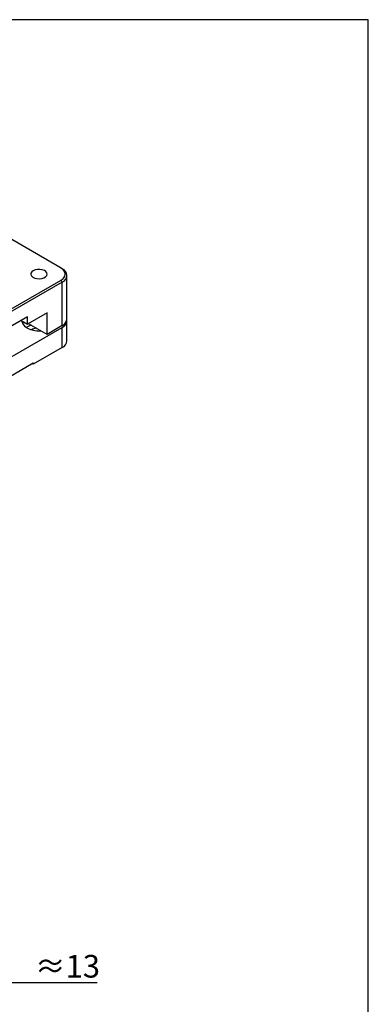
# Model space of a CAD drawing. Extents: x 9 to 418, y -36 to 302.
# Drawn here: x 355 to 417, y 128 to 302 of the extents above; entities that cross this region are included whole.
import ezdxf

# ---------------------------------------------------------------- set-up
doc = ezdxf.new("R2010")
doc.units = 0
doc.header["$LTSCALE"] = 5
doc.layers.get('0').update_dxf_attribs({"color": 255, "linetype": 'CONTINUOUS', "lineweight": 30})
doc.layers.get('DEFPOINTS').update_dxf_attribs({"linetype": 'CONTINUOUS'})
doc.layers.add('2', color=3, linetype='CONTINUOUS')
doc.layers.add('DIMENSION', color=2, linetype='CONTINUOUS')
doc.styles.get("Standard").update_dxf_attribs({"font": 'arial.ttf', "height": 2.5})
doc.dimstyles.new('SS$0', dxfattribs={"dimtxt": 3, "dimasz": 2.5, "dimexe": 0.5, "dimexo": 1, "dimgap": 0.8, "dimtad": 1, "dimdec": 3, "dimdsep": 46, "dimtxsty": 'Standard', "dimblk": '箭头', "dimcen": 5, "dimclrd": 256, "dimclre": 256, "dimclrt": 256, "dimadec": 0, "dimazin": 0, "dimtfac": 0.72, "dimtdec": 3, "dimtmove": 0, "dimatfit": 0, "dimfxl": 0.5, "dimtolj": 1, "dimtzin": 0, "dimarcsym": 0})

# ---------------------------------------------------------------- blocks, each defined once
blk = doc.blocks.new('箭头')
at = {"layer": 'DIMENSION'}
h = blk.add_hatch(color=256, dxfattribs=at)
h.paths.add_polyline_path([(-1, 0.2), (-0.85, 0), (0, 0)])
h.paths.add_polyline_path([(0, 0), (-0.85, 0), (-1, -0.2)])
blk.add_line((0, 0), (-1, 0), dxfattribs=at)
blk = doc.blocks.new('*D21')
at = {"layer": 'DEFPOINTS', "color": 0}
for p in [(351.25, 150.23), (341.22, 141.83), (351.25, 131.83)]:
    blk.add_point(p, dxfattribs=at)
at = {"layer": 'DIMENSION', "lineweight": -2}
for p, q in [((351.25, 149.23), (351.25, 131.33)), ((341.22, 140.83), (341.22, 131.33)), ((338.72, 131.83), (336.22, 131.83)), ((341.22, 131.83), (351.25, 131.83)), ((353.75, 131.83), (369.08, 131.83))]:
    blk.add_line(p, q, dxfattribs=at)
at = {"layer": 'DIMENSION', "lineweight": -2, "xscale": 2.5, "yscale": 2.5, "zscale": 2.5}
blk.add_blockref('箭头', (341.22, 131.83), dxfattribs=at)
at = {"layer": 'DIMENSION', "lineweight": -2, "xscale": 2.5, "yscale": 2.5, "zscale": 2.5, "rotation": 180}
blk.add_blockref('箭头', (351.25, 131.83), dxfattribs=at)
at = {"layer": 'DIMENSION', "insert": (363.84, 134.67), "char_height": 2.5, "attachment_point": 5}
blk.add_mtext('\\A1;{\\H1.6x;≈13}', dxfattribs=at)
blk = doc.blocks.new('A$C78EF3E16')
for p, q in [((70.09, 42.66), (32.97, 64.09)), ((70.27, 42.55), (70.09, 42.66)), ((41.81, 24.49), (70.09, 40.82)), ((70.27, 40.51), (70.09, 40.82)), ((71, 34.88), (71, 41.53)), ((70.27, 40.51), (41.98, 24.19)), ((70.27, 33.86), (70.27, 40.51)), ((64.97, 35.21), (47.29, 25)), ((63.98, 34.63), (64.97, 34.06)), ((67.97, 35.8), (64.97, 34.06)), ((64.97, 34.06), (64.97, 35.21)), ((67.97, 32.53), (67.97, 35.8)), ((41.98, 17.24), (70.27, 33.57)), ((64.88, 33.62), (64.79, 33.57)), ((67.97, 32.53), (65.14, 34.16)), ((70.27, 33.86), (67.97, 32.53)), ((70.27, 30.51), (70.27, 33.57)), ((71, 31.53), (71, 34.59)), ((70.27, 30.51), (65.85, 27.96)), ((46.4, 16.94), (65.85, 28.16)), ((65.85, 27.96), (65.67, 28.06)), ((65.85, 28.16), (65.85, 27.96))]:
    blk.add_line(p, q)
at = {"flags": 128}
for points in [[(65.85, 42.25), (65.63, 42.08), (65.5, 41.87), (65.49, 41.66), (65.59, 41.45), (65.79, 41.27), (66.07, 41.13), (66.41, 41.04), (66.78, 41.02), (67.15, 41.06), (67.48, 41.16), (67.74, 41.31), (67.91, 41.5), (67.98, 41.71), (67.94, 41.92), (67.79, 42.12), (67.55, 42.28), (67.23, 42.4), (66.87, 42.46), (66.5, 42.45), (66.15, 42.38), (65.85, 42.25)], [(64.11, 34.56), (64.11, 34.55), (64.18, 34.25), (64.35, 33.96), (64.62, 33.7), (64.97, 33.47), (65.4, 33.29), (65.88, 33.16), (66.4, 33.09), (66.93, 33.08), (67.01, 33.09)], [(65.58, 33.91), (65.29, 33.82), (64.88, 33.62)]]:
    blk.add_lwpolyline(points, dxfattribs=at)
for centre, radius, start, end in [((69.74, 41.74), 0.982, 290.7837, 69.2163), ((69.88, 41.53), 1.09, 290.7835, 69.2165), ((69.75, 35), 1.26, 294.3742, 354.3058), ((69.84, 34.64), 1.16, 291.941, 4.5579), ((66.64, 31.25), 2.25, 97.7348, 118.4226), ((69.75, 31.66), 1.26, 294.3742, 354.3058)]:
    blk.add_arc(centre, radius, start, end)

msp = doc.modelspace()

# ---------------------------------------------------------------- linework, layer by layer
msp.add_lwpolyline([(8.96504, -36.17209), (416.99903, -36.17209), (416.99903, 301.77056), (8.96504, 301.77056)], close=True)

# ---------------------------------------------------------------- block references
at = {"layer": '2', "xscale": 1.155000000000001, "yscale": 1.155000000000001, "zscale": 1.155}
msp.add_blockref('A$C78EF3E16', (281.75361, 208.65193), dxfattribs=at)

# ---------------------------------------------------------------- dimensions: what is measured, and where the dimension line sits
at = {"layer": 'DIMENSION'}
dim = msp.add_linear_dim(base=(351.24891, 131.83134), p1=(341.21755, 141.83133), p2=(351.24891, 150.23134), text='{\\H1.6x;≈13}', dimstyle='SS$0', override={"dimdec": 1, "dimlfac": 1.25}, dxfattribs=at)
dim.commit()
dim.dimension.update_dxf_attribs({"geometry": '*D21', "text_midpoint": (363.83882, 131.83134), "dimtype": 160})

doc.saveas('drawing.dxf')
